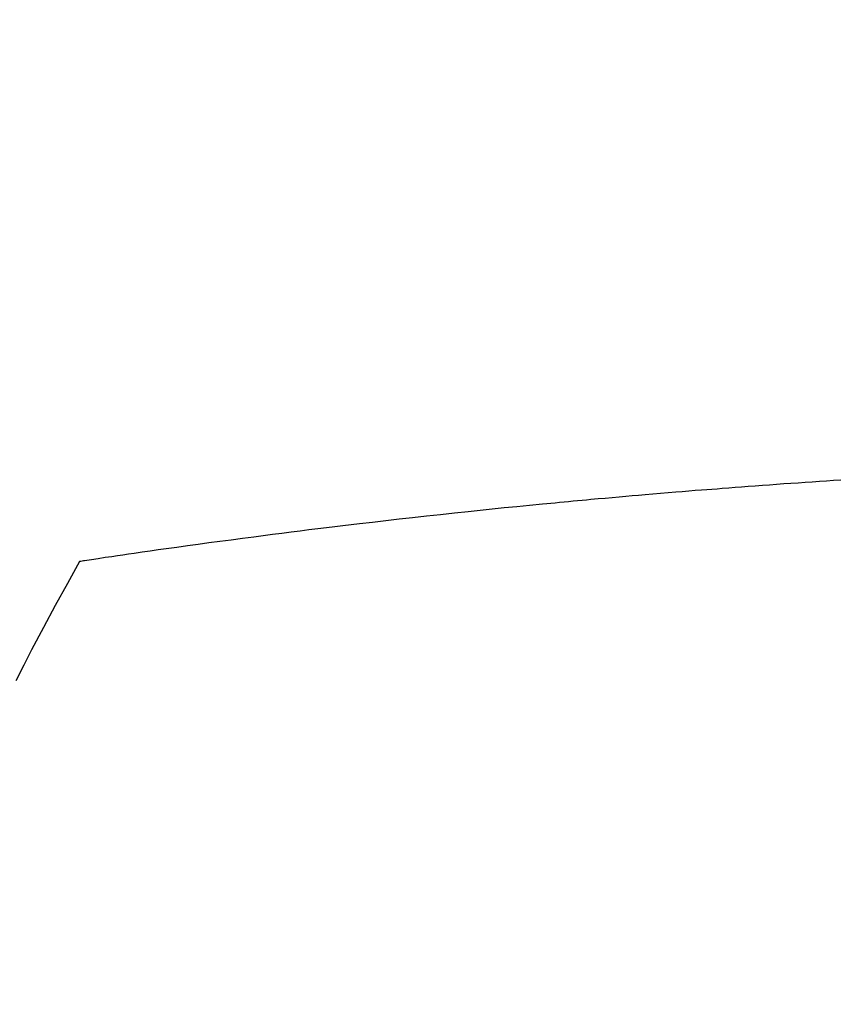
# Model space of a CAD drawing. Extents: x 163 to 26285, y -21830 to -13430.
# Drawn here: x 17079 to 17089, y -15372 to -15361 of the extents above; entities that cross this region are included whole.
import ezdxf

# ---------------------------------------------------------------- set-up
doc = ezdxf.new("R2010")
doc.units = 0
doc.header["$LTSCALE"] = 50
doc.header["$MEASUREMENT"] = 0
doc.layers.get('0').update_dxf_attribs({"linetype": 'CONTINUOUS'})
doc.layers.add('150-機器', color=8, linetype='CONTINUOUS')
doc.layers.add('160-文字', color=254, linetype='CONTINUOUS')
doc.styles.add('KH001', font='txt')
doc.dimstyles.new('KH1xx030', dxfattribs={"dimscale": 30, "dimtxt": 2, "dimasz": 0.6, "dimexe": 0.3, "dimexo": 1.2, "dimgap": 0.5, "dimtad": 3, "dimdec": 1, "dimdsep": 46, "dimlunit": 6, "dimtxsty": 'KH001', "dimblk": 'DOT', "dimcen": 1, "dimdle": 1, "dimclrd": 256, "dimclre": 256, "dimclrt": 256, "dimadec": 0, "dimazin": 0, "dimtfac": 1, "dimtdec": 1, "dimtix": 1, "dimtmove": 2, "dimatfit": 3, "dimldrblk": 'CLOSEDBLANK', "dimfxl": 1, "dimtolj": 1, "dimtzin": 0, "dimlwd": -1, "dimlwe": -1, "dimarcsym": 0})

# ---------------------------------------------------------------- blocks, each defined once
blk = doc.blocks.new('_ClosedBlank')
at = {"color": 0, "linetype": 'ByBlock', "lineweight": -2}
for p, q in [((-1, 0.16667), (0, 0)), ((-1, 0.16667), (-1, -0.16667)), ((0, 0), (-1, -0.16667))]:
    blk.add_line(p, q, dxfattribs=at)
blk = doc.blocks.new('_Dot')
at = {"color": 0, "linetype": 'ByBlock', "lineweight": -2}
blk.add_line((-0.5, 0), (-1, 0), dxfattribs=at)
at = {"color": 0, "linetype": 'ByBlock', "const_width": 0.5}
blk.add_lwpolyline([(-0.25, 0, 1), (0.25, 0, 1)], format="xyb", close=True, dxfattribs=at)

msp = doc.modelspace()

# ---------------------------------------------------------------- linework, layer by layer
at = {"layer": '150-機器', "color": 13, "linetype": 'Continuous'}
for points in [[(17088.899, -15366.214), (17088.816, -15366.219), (17088.734, -15366.225), (17088.651, -15366.23), (17088.569, -15366.236), (17088.487, -15366.241), (17088.405, -15366.247), (17088.322, -15366.253), (17088.24, -15366.258), (17088.158, -15366.264), (17088.076, -15366.27), (17087.993, -15366.276), (17087.911, -15366.282), (17087.829, -15366.288), (17087.754, -15366.294), (17087.68, -15366.3), (17087.605, -15366.305), (17087.53, -15366.311), (17087.471, -15366.316), (17087.411, -15366.32), (17087.352, -15366.324), (17087.292, -15366.329), (17087.218, -15366.335), (17087.143, -15366.341), (17087.069, -15366.347), (17086.995, -15366.353), (17086.906, -15366.36), (17086.816, -15366.368), (17086.727, -15366.375), (17086.638, -15366.383), (17086.564, -15366.389), (17086.489, -15366.396), (17086.415, -15366.402), (17086.341, -15366.409), (17086.259, -15366.416), (17086.178, -15366.424), (17086.096, -15366.431), (17086.014, -15366.439), (17085.963, -15366.443), (17085.911, -15366.448), (17085.86, -15366.453), (17085.808, -15366.458), (17085.756, -15366.463), (17085.704, -15366.468), (17085.652, -15366.473), (17085.601, -15366.478), (17085.453, -15366.492), (17085.305, -15366.506), (17085.158, -15366.521), (17085.01, -15366.535), (17084.907, -15366.546), (17084.804, -15366.557), (17084.701, -15366.567), (17084.598, -15366.578), (17084.437, -15366.595), (17084.276, -15366.613), (17084.114, -15366.63), (17083.953, -15366.648), (17083.8, -15366.665), (17083.646, -15366.683), (17083.493, -15366.701), (17083.34, -15366.719), (17083.245, -15366.73), (17083.15, -15366.741), (17083.055, -15366.752), (17082.961, -15366.764), (17082.859, -15366.776), (17082.757, -15366.789), (17082.655, -15366.802), (17082.554, -15366.815), (17082.445, -15366.829), (17082.337, -15366.842), (17082.228, -15366.856), (17082.12, -15366.871), (17081.99, -15366.888), (17081.86, -15366.905), (17081.73, -15366.922), (17081.6, -15366.939), (17081.478, -15366.956), (17081.355, -15366.973), (17081.233, -15366.99), (17081.111, -15367.007), (17081.017, -15367.02), (17080.924, -15367.033), (17080.831, -15367.047), (17080.738, -15367.06), (17080.674, -15367.069), (17080.61, -15367.079), (17080.546, -15367.088), (17080.481, -15367.098), (17080.403, -15367.109), (17080.324, -15367.121), (17080.246, -15367.133), (17080.167, -15367.145), (17080.153, -15367.147), (17080.139, -15367.149), (17080.124, -15367.152), (17080.11, -15367.154)], [(17080.11, -15367.154), (17079.969, -15367.407), (17079.829, -15367.661), (17079.691, -15367.916), (17079.556, -15368.173), (17079.464, -15368.352), (17079.375, -15368.532)]]:
    msp.add_lwpolyline(points, dxfattribs=at)
at = {"layer": '150-機器', "color": 13}
for radius in [90.5, 80.5]:
    msp.add_circle((17095.918, -15305.058), radius, dxfattribs=at)

# ---------------------------------------------------------------- leaders
at = {"layer": '160-文字', "annotation_type": 0, "has_hookline": 1, "hookline_direction": 0}
for points, text_width in [([(16265.813, -15072.436), (16639.17, -16949.532), (16657.17, -16949.532)], 1240.203), ([(16544.142, -15076.92), (16840.383, -16699.625), (16858.383, -16699.625)], 1630.051), ([(16975.918, -15092.677), (17988.25, -16468.294), (18006.25, -16468.294)], 1398.579)]:
    msp.add_leader(points, dimstyle='KH1xx030', override={"dimgap": 0.5, "dimtad": 1}, dxfattribs=dict(at, text_width=text_width))

doc.saveas('drawing.dxf')
